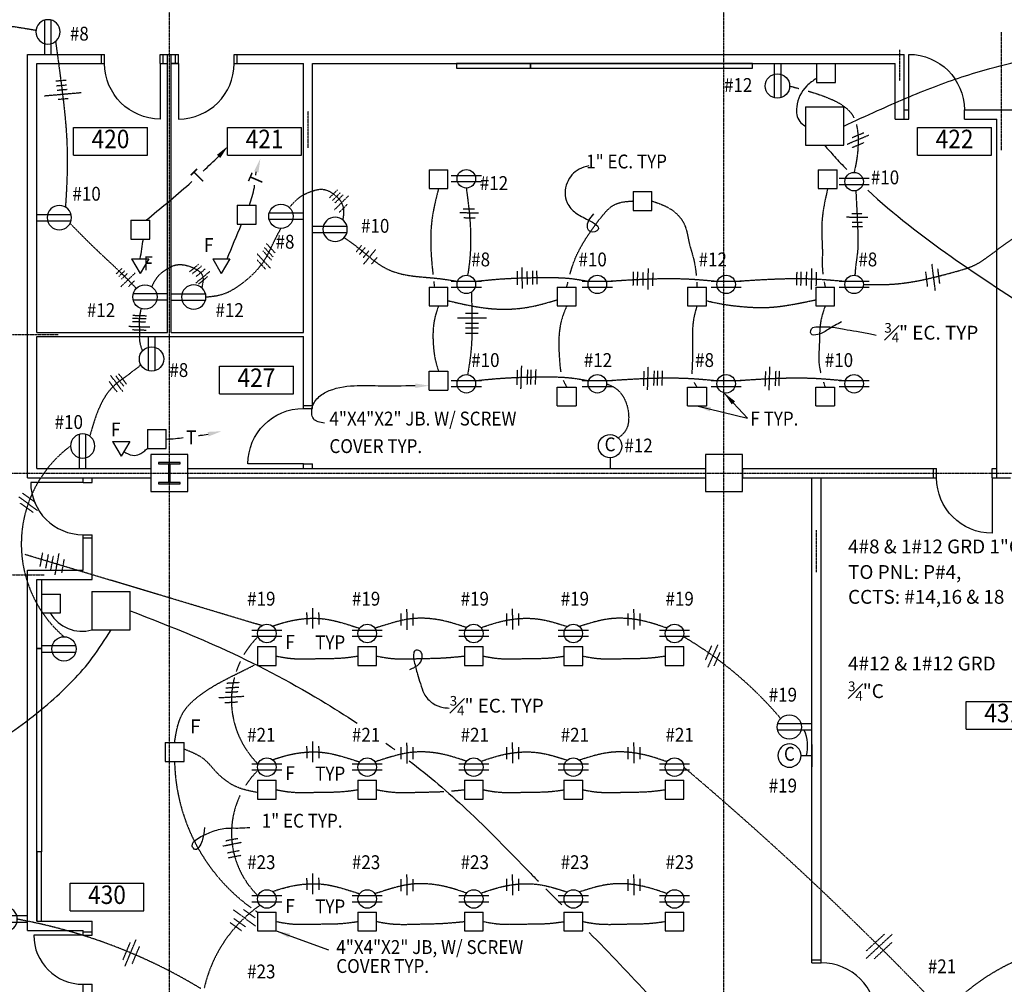
# Model space of a CAD drawing. Units: inches. Extents: x 546 to 3645, y 257 to 3272.
# Drawn here: x 1703 to 2342, y 1587 to 2214 of the extents above; entities that cross this region are included whole.
import ezdxf
from ezdxf.enums import TextEntityAlignment as Align

# ---------------------------------------------------------------- set-up
doc = ezdxf.new("R2010")
doc.units = ezdxf.units.IN
doc.header["$LTSCALE"] = 0.5
doc.header["$MEASUREMENT"] = 0
doc.linetypes.add('CENTER', pattern=[2, 1.25, -0.25, 0.25, -0.25])
doc.linetypes.add('DASHED', pattern=[0.75, 0.5, -0.25])
for name, color, linetype in [('A-DOOR', 3, 'Continuous'), ('A-EQPM-FIXD', 3, 'Continuous'), ('A-FLOR-IDEN', 7, 'Continuous'), ('A-WALL-FULL', 2, 'Continuous'), ('E-ANNO-NOTE', 7, 'Continuous'), ('E-ANNO-NOTE-FINE', 8, 'Continuous'), ('E-CCTV', 4, 'Continuous'), ('E-CLOK', 4, 'Continuous'), ('E-COMM', 4, 'Continuous'), ('E-POWR-CIRC', 4, 'Continuous'), ('E-POWR-CLNG', 4, 'Continuous'), ('E-POWR-NUMB', 7, 'Continuous'), ('E-POWR-WALL', 4, 'Continuous'), ('E-SOUN', 4, 'Continuous'), ('S-COLS', 2, 'Continuous'), ('S-GRID', 8, 'CENTER')]:
    doc.layers.add(name, color=color, linetype=linetype)
doc.styles.add('NOTE', font='romans.shx', dxfattribs={"width": 0.9})
doc.dimstyles.new('A1-96$7', dxfattribs={"dimscale": 96, "dimtxt": 0.09375, "dimasz": 0.09375, "dimexe": 0.03125, "dimexo": 0.03125, "dimgap": 0.03125, "dimtad": 1, "dimdec": 4, "dimzin": 3, "dimdsep": 46, "dimlunit": 4, "dimtxsty": 'NOTE', "dimblk1": 'ARCHTICK', "dimblk2": 'ARCHTICK', "dimsah": 1, "dimcen": 0.09375, "dimdle": 0.03125, "dimclrd": 256, "dimclre": 256, "dimclrt": 256, "dimaunit": 1, "dimadec": 3, "dimazin": 0, "dimtfac": 0.7, "dimtdec": 4, "dimtmove": 2, "dimatfit": 3, "dimfxl": 0, "dimfrac": 1, "dimtolj": 1, "dimtzin": 1, "dimlwd": -1, "dimlwe": -1, "dimarcsym": 0})

# ---------------------------------------------------------------- blocks, each defined once
blk = doc.blocks.new('FLORIDEN1')
for p, q in [((-0.25, 0), (-0.25, 0.1875)), ((-0.25, 0.1875), (0.25, 0.1875)), ((0.25, 0), (0.25, 0.1875)), ((-0.25, 0), (0.25, 0))]:
    blk.add_line(p, q)
at = {"style": 'NOTE', "width": 0.9}
blk.add_attdef('FLORIDEN', text='', height=0.125, dxfattribs=at).set_placement((0, 0.0938), align=Align.MIDDLE)
blk = doc.blocks.new('DOOR1')
at = {"color": 0, "linetype": 'ByBlock'}
blk.add_line((0, 0), (0, 1), dxfattribs=at)
blk.add_arc((0, 0), 1, 90, 180, dxfattribs=at)
blk = doc.blocks.new('COLS24X24')
blk.add_lwpolyline([(-12, -12), (12, -12), (12, 12), (-12, 12)], close=True)
blk = doc.blocks.new('COLS24X24_1')
for points in [[(-12, -12), (12, -12), (12, 12), (-12, 12)], [(0.5, -6), (0.5, 6), (7, 6), (7, 7), (-7, 7), (-7, 6), (-0.5, 6), (-0.5, -6), (-7, -6), (-7, -7), (7, -7), (7, -6)]]:
    blk.add_lwpolyline(points, close=True)
for points in [[(-7, 6), (7, 6), (-7, 7), (7, 7)], [(-0.5, -6), (-0.5, 6), (0.5, -6), (0.5, 6)], [(-7, -7), (7, -7), (-7, -6), (7, -6)]]:
    blk.add_solid(points)
blk = doc.blocks.new('JBOX')
for p, q in [((0, 0.2593), (0, 0)), ((0, 0.2593), (0.2593, 0.2593)), ((0.2593, 0), (0.2593, 0.2593)), ((0, 0), (0.2593, 0))]:
    blk.add_line(p, q)
at = {"style": 'NOTE', "width": 0.9}
blk.add_attdef('JBOX', text='', height=0.0938, dxfattribs=at).set_placement((0.1296, 0.1296), align=Align.MIDDLE)
blk = doc.blocks.new('JBOX3')
for p, q in [((-0.0638, 0.1276), (-0.0638, 0)), ((-0.0638, 0.1276), (0.0638, 0.1276)), ((0.0638, 0), (0.0638, 0.1276)), ((-0.0638, 0), (0.0638, 0))]:
    blk.add_line(p, q)
at = {"style": 'NOTE', "width": 0.9}
blk.add_attdef('J', text='', height=0.0938, dxfattribs=at).set_placement((0, 0.0638), align=Align.MIDDLE)
blk = doc.blocks.new('POWR1-1')
for p, q in [((-2.11, 14.6), (-2.11, -7.63)), ((2.11, 14.6), (2.11, -7.63))]:
    blk.add_line(p, q)
blk.add_circle((0, 0), 7.91)
blk = doc.blocks.new('POWR')
for p, q in [((19.6, 4), (0, 4)), ((19.6, 0), (0, 0))]:
    blk.add_line(p, q)
blk.add_circle((9.8, 2), 6)
blk = doc.blocks.new('COMM')
for p, q in [((-0.193, 0.112), (0, 0)), ((-0.193, 0.112), (-0.193, -0.112)), ((-0.193, -0.112), (0, 0))]:
    blk.add_line(p, q)
blk.add_solid([(0, 0), (-0.193, -0.112), (-0.193, 0.112), (0, 0)])
blk = doc.blocks.new('CLOCK1')
for p, q in [((0, 0.0727), (0, 0)), ((-0.075, 0), (0.075, 0))]:
    blk.add_line(p, q)
blk.add_circle((0, 0.1514), 0.0787)
at = {"style": 'NOTE', "width": 0.9}
blk.add_attdef('C', text='', height=0.0938, dxfattribs=at).set_placement((0, 0.1514), align=Align.MIDDLE)
blk = doc.blocks.new('_ArchTick')
at = {"color": 0, "const_width": 0.15}
blk.add_lwpolyline([(-0.5, -0.5), (0.5, 0.5)], dxfattribs=at)

msp = doc.modelspace()

# ---------------------------------------------------------------- linework, layer by layer
at = {"layer": 'A-EQPM-FIXD'}
for points in [[(2034.71, 2182.5), (2034.71, 2185.5), (1986.71, 2185.5), (1986.71, 2182.5)], [(2178.71, 2182.5), (2178.71, 2185.5), (2034.71, 2185.5), (2034.71, 2182.5)], [(1717.31, 1805.5), (1714.31, 1805.5), (1714.31, 1850.5), (1717.31, 1850.5)], [(1717.31, 1673.5), (1714.31, 1673.5), (1714.31, 1805.5), (1717.31, 1805.5)], [(1717.31, 1673.5), (1714.31, 1673.5), (1714.31, 1628.5), (1717.31, 1628.5)]]:
    msp.add_lwpolyline(points, close=True, dxfattribs=at)
at = {"layer": 'A-WALL-FULL'}
for p, q in [((1708.31, 1916.5), (1708.31, 2191.5)), ((1708.31, 2191.5), (1758.31, 2191.5)), ((1756.31, 2185.5), (1756.31, 2191.5)), ((1758.31, 2185.5), (1758.31, 2191.5)), ((1794.31, 2185.5), (1794.31, 2191.5)), ((1794.31, 2191.5), (1806.31, 2191.5)), ((1796.31, 2185.5), (1796.31, 2191.5)), ((1799.06, 2010.75), (1799.06, 2191.5)), ((1801.56, 2010.75), (1801.56, 2191.5)), ((1804.31, 2185.5), (1804.31, 2191.5)), ((1806.31, 2185.5), (1806.31, 2191.5)), ((1842.31, 2185.5), (1842.31, 2191.5)), ((1842.31, 2191.5), (2277.31, 2191.5)), ((1844.31, 2185.5), (1844.31, 2191.5)), ((2277.31, 2149.5), (2277.31, 2191.5)), ((1714.31, 2185.5), (1758.31, 2185.5)), ((1714.31, 2010.75), (1714.31, 2185.5)), ((1794.31, 2185.5), (1799.06, 2185.5)), ((1801.56, 2185.5), (1806.31, 2185.5)), ((1806.31, 2185.5), (1801.56, 2185.5)), ((1842.31, 2185.5), (1887.31, 2185.5)), ((1887.31, 2010.75), (1887.31, 2185.5)), ((1893.31, 2185.5), (2271.31, 2185.5)), ((1893.31, 1961.5), (1893.31, 2185.5)), ((2271.31, 2149.5), (2271.31, 2185.5)), ((2277.31, 2155.5), (2280.31, 2155.5)), ((2280.31, 2149.5), (2280.31, 2155.5)), ((2316.31, 2149.5), (2316.31, 2155.5)), ((2316.31, 2155.5), (2364.31, 2155.5)), ((2271.31, 2149.5), (2280.31, 2149.5)), ((2316.31, 2149.5), (2337.31, 2149.5)), ((2337.31, 1916.5), (2337.31, 2149.5)), ((1714.31, 2010.75), (1799.06, 2010.75)), ((1714.31, 1922.5), (1714.31, 2008.25)), ((1714.31, 2008.25), (1887.31, 2008.25)), ((1801.56, 2010.75), (1887.31, 2010.75)), ((1887.31, 1961.5), (1887.31, 2008.25)), ((1887.31, 1963.5), (1893.31, 1963.5)), ((1887.31, 1961.5), (1893.31, 1961.5)), ((1887.31, 1922.5), (1887.31, 1925.5)), ((1887.31, 1925.5), (1893.31, 1925.5)), ((1893.31, 1922.5), (1893.31, 1925.5)), ((1714.31, 1922.5), (1788.31, 1922.5)), ((1788.31, 1922.5), (1788.31, 1916.5)), ((1812.31, 1922.5), (2148.31, 1922.5)), ((1812.31, 1916.5), (1812.31, 1922.5)), ((2148.31, 1922.5), (2148.31, 1916.5)), ((2172.31, 1922.5), (2298.31, 1922.5)), ((2172.31, 1922.5), (2172.31, 1916.5)), ((2296.31, 1916.5), (2296.31, 1922.5)), ((2298.31, 1916.5), (2298.31, 1922.5)), ((2334.31, 1916.5), (2334.31, 1922.5)), ((2334.31, 1922.5), (2337.31, 1922.5)), ((1708.31, 1916.5), (1788.31, 1916.5)), ((1744.31, 1913.5), (1744.31, 1916.5)), ((1744.31, 1913.5), (1750.31, 1913.5)), ((1750.31, 1913.5), (1750.31, 1916.5)), ((1812.31, 1916.5), (2148.31, 1916.5)), ((2172.31, 1916.5), (2298.31, 1916.5)), ((2217.31, 1601.5), (2217.31, 1916.5)), ((2223.31, 1601.5), (2223.31, 1916.5)), ((2334.31, 1916.5), (2346.31, 1916.5)), ((1744.31, 1856.5), (1744.31, 1879.5)), ((1744.31, 1879.5), (1750.31, 1879.5)), ((1750.31, 1850.5), (1750.31, 1879.5)), ((1744.31, 1877.5), (1750.31, 1877.5)), ((1708.31, 1856.5), (1744.31, 1856.5)), ((1708.31, 1622.5), (1708.31, 1856.5)), ((1714.31, 1850.5), (1750.31, 1850.5)), ((1714.31, 1628.5), (1714.31, 1850.5)), ((1714.31, 1628.5), (1750.31, 1628.5)), ((1750.31, 1619.5), (1750.31, 1628.5)), ((1708.31, 1622.5), (1744.31, 1622.5)), ((1744.31, 1619.5), (1744.31, 1622.5)), ((1744.31, 1621.5), (1750.31, 1621.5)), ((1744.31, 1619.5), (1750.31, 1619.5)), ((2217.31, 1603.5), (2223.31, 1603.5)), ((2217.31, 1601.5), (2223.31, 1601.5)), ((1744.31, 1587.5), (1750.31, 1587.5)), ((1744.31, 1531.5), (1744.31, 1587.5)), ((1750.31, 1562.5), (1750.31, 1587.5))]:
    msp.add_line(p, q, dxfattribs=at)
at = {"layer": 'E-ANNO-NOTE'}
for points in [[(2072.68, 2119.12), (2066.23, 2116.91), (2058.46, 2108.03), (2058.46, 2095.16), (2064.01, 2088.51), (2072.45, 2083.85), (2078.68, 2077.64), (2073.59, 2076.25), (2071.79, 2078.97), (2075.79, 2087.84)], [(2236.48, 2017.7), (2228.35, 2013.09), (2221.18, 2009.51), (2216.8, 2009.9), (2217.91, 2014.12), (2219.82, 2014.44), (2228.91, 2014.44), (2238.31, 2013.01), (2246.27, 2011.65), (2255.44, 2009.9), (2259.18, 2009.03)], [(1901.04, 1952), (1893.79, 1954.88), (1892.74, 1958.42), (1895.43, 1966.95), (1901.98, 1972.08), (1920.33, 1976.28), (1935.76, 1976.28), (1959.91, 1976.41)], [(1956.35, 1791.97), (1962.61, 1795.89), (1964.46, 1801.17), (1963.1, 1803.87), (1959.79, 1804.24), (1958.8, 1801.79), (1959.29, 1797), (1961.38, 1788.9), (1963.23, 1782.89), (1965.69, 1776.26), (1971.34, 1770), (1978.1, 1767.3), (1981.91, 1766.93)], [(1823.17, 1689.27), (1821.89, 1681.61), (1820.15, 1677.54), (1817.12, 1674.99), (1815.15, 1677.31), (1818.75, 1682.19), (1826.66, 1686.13), (1835.73, 1688.69), (1845.96, 1689.04), (1852.47, 1689.39)]]:
    msp.add_spline(points, degree=3, dxfattribs=at)
msp.add_solid([(1959.91, 1977.78), (1968.91, 1976.28), (1959.91, 1974.78)], dxfattribs=at)
at = {"layer": 'E-ANNO-NOTE-FINE', "linetype": 'CENTER'}
for p, q in [((2340.31, 2205.89), (2340.31, 2129.2)), ((2274.31, 2194.5), (2274.31, 2174.27)), ((1890.31, 2130.78), (1890.31, 2154.68)), ((1684.73, 2009.5), (1728.06, 2009.5)), ((2220.31, 1855.13), (2220.31, 1882.45)), ((1687.65, 1853.5), (1719.06, 1853.5))]:
    msp.add_line(p, q, dxfattribs=at)
at = {"layer": 'E-CCTV'}
msp.add_arc((1743.69, 1840.72), 23.93, 210.20194, 285.50885, dxfattribs=at)
for points, knots in [([(2238.01, 2144.88), (2245.35, 2148.26), (2264.79, 2157.23), (2296.02, 2170.82), (2338.49, 2184.7), (2385.42, 2194.56), (2432.5, 2204.37), (2480.33, 2209.45), (2532.26, 2215.04), (2572.38, 2218.39), (2593.76, 2217.46), (2594.28, 2217.44)], [0, 0, 0, 0, 24.228484, 64.23502, 102.121386, 158.011489, 207.984638, 246.282563, 302.169845, 364.907865, 366.451665, 366.451665, 366.451665, 366.451665]), ([(2225.57, 2132.43), (2227.7, 2130.01), (2232.39, 2124.66), (2237.25, 2119.48), (2239.94, 2116.7)], [0, 0, 0, 0, 9.680044, 21.341305, 21.341305, 21.341305, 21.341305]), ([(1774.98, 1830.11), (1794.56, 1822.44), (1837.06, 1805.8), (1885.77, 1780.38), (1914.43, 1762.25), (1922.12, 1757.13)], [0, 0, 0, 0, 63.028818, 136.860894, 164.509337, 164.509337, 164.509337, 164.509337]), ([(1956.03, 1732.74), (1968.83, 1722.8), (1996.03, 1699.7), (2022.47, 1672.05), (2037.96, 1656.31), (2039.82, 1654.42)], [206.18489, 206.18489, 206.18489, 206.18489, 254.70055, 312.993111, 320.928112, 320.928112, 320.928112, 320.928112]), ([(2072.77, 1621.17), (2086.15, 1607.59), (2112.74, 1580.12), (2137.9, 1550.63), (2150.08, 1535.18), (2150.38, 1534.79)], [367.726515, 367.726515, 367.726515, 367.726515, 424.930651, 482.435226, 483.918974, 483.918974, 483.918974, 483.918974])]:
    msp.add_open_spline(points, degree=3, knots=knots, dxfattribs=at)
for points in [[(2220.33, 2175.83), (2214.04, 2170.99), (2207.49, 2157.34), (2209.48, 2147.95), (2213.12, 2144.88)], [(1577.27, 1650.3), (1602.82, 1682.3), (1645.87, 1716.74), (1685.15, 1742.44), (1723.53, 1771.3), (1750.31, 1799.52), (1762.54, 1817.66)]]:
    msp.add_spline(points, degree=3, dxfattribs=at)
for points in [[(2253.63, 2103.33), (2287.33, 2072.09), (2326.61, 2046.82), (2365.9, 2021.55)], [(1940.84, 1744.13), (1942.8, 1742.71), (1944.76, 1741.28), (1946.7, 1739.83)], [(2044.62, 1649.56), (2048.1, 1646.04), (2051.59, 1642.53), (2055.08, 1639.02)]]:
    msp.add_open_spline(points, degree=3, dxfattribs=at)
at = {"layer": 'E-CLOK'}
msp.add_arc((2188.42, 1742.19), 26.13, 346.38815, 23.22216, dxfattribs=at)
at = {"layer": 'E-CLOK', "linetype": 'DASHED'}
msp.add_spline([(2084.1, 1977.53), (2090.34, 1974.34), (2096.23, 1966.49), (2098.39, 1957.43), (2096.1, 1946.55), (2091.76, 1942.31)], degree=3, dxfattribs=at)
at = {"layer": 'E-COMM'}
for p, q in [((1856.46, 2113.05), (1856.73, 2115.22)), ((1855.5, 2105.09), (1855.66, 2106.47))]:
    msp.add_line(p, q, dxfattribs=at)
for points in [[(1822.28, 2115.69), (1825.64, 2118.84), (1828.96, 2122.02), (1832.29, 2125.2)], [(1852.32, 2093.52), (1853.52, 2097.35), (1854.72, 2101.18), (1855.5, 2105.09)]]:
    msp.add_open_spline(points, degree=3, dxfattribs=at)
for points, knots in [([(1785.13, 2083.76), (1794.59, 2091.46), (1804.7, 2099.69), (1814.39, 2108.4), (1815.01, 2108.97)], [0, 0, 0, 0, 36.582794, 39.092425, 39.092425, 39.092425, 39.092425]), ([(1819.27, 1943.91), (1819.69, 1943.97), (1821.75, 1944.24), (1823.8, 1944.56), (1825.42, 1944.81)], [21.126063, 21.126063, 21.126063, 21.126063, 22.411878, 27.349486, 27.349486, 27.349486, 27.349486]), ([(1798.27, 1941.62), (1800.3, 1941.72), (1804.01, 1941.9), (1807.69, 1942.39), (1809.37, 1942.62)], [0, 0, 0, 0, 6.069207, 11.143659, 11.143659, 11.143659, 11.143659])]:
    msp.add_open_spline(points, degree=3, knots=knots, dxfattribs=at)
for points in [[(1837.81, 2058.77), (1847.12, 2081.27)], [(1781.43, 2058.77), (1783.46, 2071.52)], [(1770.79, 1933.62), (1776.38, 1931.11), (1780.95, 1931.84), (1783.76, 1933.6), (1786.03, 1935.5)]]:
    msp.add_spline(points, degree=3, dxfattribs=at)
for points in [[(1831.17, 2126.2), (1838.31, 2131.88), (1833.4, 2124.19)], [(1855.29, 2115.66), (1859.38, 2123.82), (1858.16, 2114.78)], [(1825.11, 1946.27), (1834.22, 1946.71), (1825.74, 1943.34)]]:
    msp.add_solid(points, dxfattribs=at)
at = {"layer": 'E-POWR-CIRC', "linetype": 'DASHED'}
for p, q in [((1733.24, 2174.6), (1726.53, 2174.02)), ((1743.02, 2166.49), (1718.98, 2164.37)), ((1733.64, 2171.47), (1726.93, 2170.9)), ((1734, 2168.59), (1727.29, 2168.01)), ((1734.72, 2162.7), (1728.01, 2162.12)), ((2240.32, 2133.16), (2254.41, 2139.1)), ((2243.48, 2137.43), (2251.02, 2140.6)), ((2243.56, 2131.02), (2251.1, 2134.19)), ((1904.21, 2098.27), (1909.42, 2103.47)), ((1906.26, 2096.63), (1911.47, 2101.83)), ((1907.6, 2090.63), (1916.52, 2099.54)), ((1907.82, 2094.99), (1913.04, 2100.2)), ((1910.62, 2088.89), (1915.83, 2094.09)), ((1990.92, 2091.14), (1998.48, 2091.06)), ((1988.82, 2088.72), (2001.09, 2088.58)), ((1991.47, 2085.43), (1999.03, 2085.35)), ((2239.86, 2085.88), (2253.58, 2085.68)), ((2243.19, 2088.19), (2250.04, 2088.1)), ((2243.45, 2082.53), (2250.3, 2082.43)), ((2243.57, 2079.69), (2250.42, 2079.59)), ((1867.62, 2059.93), (1862.15, 2065.88)), ((1868.9, 2062.55), (1863.44, 2068.5)), ((1925.31, 2067.66), (1921.66, 2063.22)), ((1927.33, 2065.96), (1923.68, 2061.52)), ((1934.1, 2064.62), (1926.28, 2055.09)), ((1862.79, 2051.96), (1857.32, 2057.9)), ((1865.87, 2052.59), (1857.41, 2061.79)), ((1866.55, 2057.88), (1861.08, 2063.83)), ((1929.82, 2063.89), (1926.17, 2059.45)), ((1935.1, 2059.62), (1931.46, 2055.17)), ((1765.83, 2048.91), (1769.63, 2052.56)), ((1813.31, 2050.19), (1819.26, 2055.15)), ((1815.33, 2049.09), (1821.28, 2054.05)), ((1817.64, 2047.19), (1823.59, 2052.15)), ((2029.51, 2039.38), (2029.24, 2053.23)), ((2111, 2038.7), (2111.26, 2052.54)), ((2217.1, 2038.76), (2217.36, 2052.61)), ((2297.51, 2038), (2295.31, 2055.27)), ((2300.38, 2042.66), (2299.15, 2052.28)), ((1767.54, 2047.24), (1771.34, 2050.89)), ((1768.79, 2040.53), (1778.17, 2049.53)), ((1769.27, 2045.53), (1773.07, 2049.17)), ((1817.45, 2042.93), (1826.68, 2050.62)), ((1819.19, 2042.19), (1825.14, 2047.15)), ((2026.37, 2041.83), (2026.21, 2050.57)), ((2032.76, 2042.02), (2032.59, 2050.77)), ((2036.33, 2042.09), (2036.16, 2050.84)), ((2039.05, 2042.13), (2038.88, 2050.88)), ((2101.46, 2041.45), (2101.62, 2050.19)), ((2104.18, 2041.41), (2104.34, 2050.15)), ((2107.75, 2041.34), (2107.91, 2050.08)), ((2114.13, 2041.14), (2114.3, 2049.89)), ((2207.56, 2041.51), (2207.72, 2050.26)), ((2210.27, 2041.47), (2210.44, 2050.22)), ((2213.84, 2041.4), (2214.01, 2050.15)), ((2220.23, 2041.21), (2220.4, 2049.95)), ((2292.5, 2040.77), (2291.27, 2050.4)), ((1773.93, 2040.82), (1777.72, 2044.47)), ((1776.45, 2020.16), (1785.22, 2019.87)), ((1776.66, 2022.03), (1785.42, 2021.74)), ((1987.28, 2020.29), (2006.16, 2020.29)), ((1992.55, 2023.39), (2000.81, 2023.39)), ((1774.02, 2014.88), (1787.6, 2014.42)), ((1776.37, 2018.04), (1785.14, 2017.75)), ((1992.61, 2016.93), (2000.88, 2016.93)), ((1992.61, 2013.89), (2000.87, 2013.89)), ((1776.49, 2012.7), (1785.25, 2012.41)), ((1992.56, 2010.37), (2000.83, 2010.37)), ((2028.53, 1974.22), (2029.03, 1989.29)), ((2110.7, 1973.55), (2111.2, 1988.62)), ((2189.63, 1973.37), (2190.13, 1988.44)), ((1770.04, 1972.61), (1762.24, 1982.9)), ((1770.72, 1975.91), (1765.55, 1982.72)), ((1772.57, 1977.28), (1767.4, 1984.1)), ((2026.01, 1976.79), (2026.36, 1986.54)), ((2032.65, 1976.99), (2032.99, 1986.74)), ((2034.92, 1977.04), (2035.26, 1986.78)), ((2037.96, 1977.09), (2038.31, 1986.83)), ((2108.19, 1976.12), (2108.53, 1985.86)), ((2114.82, 1976.32), (2115.16, 1986.06)), ((2117.09, 1976.37), (2117.44, 1986.11)), ((2120.14, 1976.42), (2120.48, 1986.16)), ((2187.11, 1975.94), (2187.45, 1985.69)), ((2193.74, 1976.14), (2194.08, 1985.89)), ((2196.01, 1976.19), (2196.36, 1985.94)), ((1766.36, 1972.25), (1761.19, 1979.07)), ((1713.42, 1900.31), (1705.01, 1906.49)), ((1714.63, 1895.26), (1702.65, 1904.02)), ((1711.96, 1893.87), (1703.55, 1900.05)), ((1860.43, 1820.44), (1706.65, 1866.61)), ((1716.49, 1858.97), (1718.13, 1867.84)), ((1720.2, 1857.86), (1721.85, 1866.73)), ((1726.17, 1853.4), (1728.74, 1867.32)), ((1723.42, 1856.89), (1725.06, 1865.76)), ((1730.52, 1854.76), (1732.16, 1863.63)), ((1889.72, 1821.2), (1889.64, 1829.01)), ((1893.53, 1818.53), (1893.38, 1831.96)), ((1897.51, 1821.23), (1897.43, 1829.04)), ((1950.88, 1820.48), (1950.8, 1828.29)), ((1954.69, 1817.81), (1954.54, 1831.24)), ((1958.67, 1820.5), (1958.59, 1828.31)), ((2019.45, 1820.57), (2019.36, 1828.38)), ((2023.25, 1817.9), (2023.1, 1831.33)), ((2027.23, 1820.6), (2027.15, 1828.41)), ((2098.21, 1820.55), (2098.13, 1828.36)), ((2102.01, 1817.88), (2101.87, 1831.31)), ((2106, 1820.57), (2105.92, 1828.38)), ((2148.34, 1798.25), (2152.32, 1807.3)), ((2149.94, 1793.41), (2156.4, 1808.11)), ((2153.9, 1794.25), (2157.88, 1803.3)), ((1837.54, 1783.16), (1845.94, 1783.65)), ((1836.66, 1777.14), (1845.06, 1777.63)), ((1837.01, 1780.05), (1845.4, 1780.54)), ((1832.35, 1773.66), (1848.94, 1774.63)), ((1836.42, 1770.47), (1844.81, 1770.96)), ((1893.53, 1731.73), (1893.38, 1745.17)), ((1889.72, 1734.41), (1889.64, 1742.22)), ((1897.51, 1734.43), (1897.43, 1742.24)), ((1950.88, 1733.69), (1950.8, 1741.5)), ((1954.69, 1731.01), (1954.54, 1744.44)), ((1958.67, 1733.71), (1958.59, 1741.52)), ((2019.45, 1733.78), (2019.36, 1741.59)), ((2023.25, 1731.1), (2023.1, 1744.53)), ((2027.23, 1733.8), (2027.15, 1741.61)), ((2098.21, 1733.76), (2098.13, 1741.57)), ((2102.01, 1731.08), (2101.87, 1744.51)), ((2106, 1733.78), (2105.92, 1741.59)), ((1836.87, 1680.75), (1844.75, 1682.31)), ((1835, 1677.33), (1847.22, 1679.78)), ((1838.01, 1672.9), (1845.89, 1674.46)), ((1838.8, 1669.72), (1846.67, 1671.29)), ((1889.72, 1648.8), (1889.64, 1656.61)), ((1893.53, 1646.13), (1893.38, 1659.56)), ((1897.51, 1648.82), (1897.43, 1656.63)), ((1950.88, 1648.08), (1950.8, 1655.89)), ((1954.69, 1645.4), (1954.54, 1658.83)), ((1958.67, 1648.1), (1958.59, 1655.91)), ((2019.45, 1648.17), (2019.36, 1655.98)), ((2023.25, 1645.5), (2023.1, 1658.93)), ((2027.23, 1648.19), (2027.15, 1656)), ((2098.21, 1648.15), (2098.13, 1655.96)), ((2102.01, 1645.47), (2101.87, 1658.9)), ((2106, 1648.17), (2105.92, 1655.98)), ((1855.98, 1630.72), (1848.39, 1636.17)), ((1856.32, 1625.28), (1841.73, 1635.97)), ((1849.68, 1624.81), (1842.09, 1630.27)), ((1847.22, 1622.16), (1839.62, 1627.62)), ((2252.52, 1604.23), (2269.55, 1620.07)), ((2252.69, 1609.23), (2264.39, 1620.04)), ((1770.21, 1603.39), (1774.93, 1614.67)), ((1771.55, 1599.26), (1778.79, 1616.64)), ((1776.25, 1600.84), (1780.97, 1612.13)), ((2257.84, 1604.1), (2269.53, 1614.92))]:
    msp.add_line(p, q, dxfattribs=at)
for centre, radius, start, end in [((1783.55, 1873.5), 79.34, 126.71821, 229.39224), ((1898.71, 1771.95), 58.11, 134.56815, 149.50193), ((2009.23, 1600.94), 246.26, 40.28189, 59.59775), ((1898.71, 1771.95), 58.11, 154.24555, 161.17587), ((1898.71, 1771.95), 58.11, 165.22498, 225.43185), ((1897.47, 1685.75), 56.82, 134.0948, 147.17142), ((758, 101.65), 2130.89, 43.82083, 49.77204), ((1897.47, 1685.75), 56.82, 154.47145, 225.9052), ((1909.98, 1565.47), 89.22, 124.68365, 167.35161), ((1638.89, 1283.65), 351.77, 58.85641, 79.72632), ((2406.6, 1475.76), 139.12, 95.50714, 133.24806)]:
    msp.add_arc(centre, radius, start, end, dxfattribs=at)
for points in [[(1667.45, 2211.45), (1688.83, 2210.72), (1713.69, 2207.2)], [(1726.45, 2199.9), (1730.64, 2168.39), (1733.72, 2135.86), (1733.72, 2107.79), (1732.85, 2092.32)], [(1878.18, 2092.01), (1884.72, 2098.55), (1893.31, 2102.79), (1899.58, 2103.85), (1906.8, 2100.88), (1911.68, 2095.79), (1913.38, 2090.28), (1912.88, 2084)], [(1993.03, 2104.65), (1995.53, 2081.69), (1994.71, 2053.29), (1993.92, 2048)], [(2245.89, 2102.94), (2247.07, 2078.01), (2247.07, 2064.33), (2245.72, 2053.34), (2245.27, 2048.04)], [(1735.88, 2081.71), (1754.09, 2063.55), (1766.93, 2051.51), (1778.88, 2039.53)], [(1824.07, 2033.93), (1834.75, 2035.67), (1847.7, 2042.88), (1861.72, 2057.3), (1869, 2071.4), (1872.72, 2078.38)], [(1913.73, 2072.49), (1923.36, 2065.47), (1940.77, 2052.53), (1951.6, 2048.71), (1975.1, 2045.91), (1987.38, 2044.07)], [(2250.77, 2042.07), (2270.13, 2042.27), (2296.57, 2046.68), (2310.37, 2050.31), (2323.98, 2055.1), (2332.22, 2060.46), (2343.31, 2068.68), (2350.77, 2073.64)], [(1788.89, 2040.48), (1793.13, 2047.55), (1799.06, 2052.21), (1803.96, 2054.55), (1813.73, 2053.7), (1821.8, 2047.76), (1821.3, 2039.94)], [(1998.69, 2044.07), (2013.8, 2045.5), (2042.25, 2046.54), (2061.33, 2045.85), (2072.44, 2044.07)], [(2083.76, 2044.07), (2108.44, 2045.51), (2139.93, 2045.46), (2156.05, 2044.07)], [(2167.37, 2044.07), (2196.12, 2045.69), (2217.98, 2045.69), (2239.11, 2044.07)], [(1996.35, 2037.07), (1996.74, 2016.78), (1995.93, 1997.31), (1993.9, 1983.47)], [(1781.93, 2026.43), (1780.88, 2020.58), (1780.88, 2010.75), (1780.88, 2006.19), (1782.78, 1998.84)], [(1781.89, 1989.72), (1770.82, 1981.3), (1763.8, 1975.69), (1754.67, 1961.66), (1748.66, 1943.5)], [(1998.69, 1979.53), (2013.8, 1980.97), (2042.25, 1982.01), (2061.33, 1981.31), (2072.44, 1979.53)], [(2083.76, 1979.53), (2108.44, 1980.98), (2139.93, 1980.92), (2156.05, 1979.53)], [(2167.37, 1979.53), (2196.12, 1981.16), (2217.98, 1981.16), (2239.11, 1979.53)], [(2123.32, 1818.84), (2108.3, 1823.41), (2085.97, 1824.84), (2066.41, 1819.88)], [(2123.32, 1732.04), (2108.3, 1736.61), (2085.97, 1738.04), (2066.41, 1733.09)], [(2123.32, 1646.43), (2108.3, 1651.01), (2085.97, 1652.43), (2066.41, 1647.48)]]:
    msp.add_spline(points, degree=3, dxfattribs=at)
msp.add_open_spline([(2202.91, 2170.9), (2204.87, 2170.39), (2206.84, 2169.89), (2208.8, 2169.36)], degree=3, dxfattribs=at)
for points, knots in [([(2214.89, 2167.66), (2218.85, 2166.49), (2229.26, 2163.08), (2240.8, 2157.3), (2244.36, 2150.86), (2244.73, 2150.07)], [12.589137, 12.589137, 12.589137, 12.589137, 25.042265, 45.110274, 47.77752, 47.77752, 47.77752, 47.77752]), ([(2246.22, 2145.86), (2247.12, 2142.36), (2247.78, 2132.85), (2246.56, 2122.78), (2245.08, 2116.2), (2244.77, 2114.83)], [52.2848, 52.2848, 52.2848, 52.2848, 63.012158, 79.035171, 83.227909, 83.227909, 83.227909, 83.227909]), ([(1867.17, 1820.16), (1870.84, 1821.38), (1881.65, 1824.76), (1900.15, 1826.32), (1913.76, 1821.95), (1923.8, 1818.76)], [4.100921, 4.100921, 4.100921, 4.100921, 15.699728, 38.074589, 58.258963, 58.258963, 58.258963, 58.258963]), ([(1993.27, 1819.15), (1988.62, 1820.74), (1976.9, 1824.67), (1957.32, 1826.32), (1943.72, 1821.95), (1933.67, 1818.76)], [0.963273, 0.963273, 0.963273, 0.963273, 15.699728, 38.074589, 58.258963, 58.258963, 58.258963, 58.258963]), ([(2002.55, 1819.15), (2007.19, 1820.74), (2018.92, 1824.67), (2038.5, 1826.32), (2052.1, 1821.95), (2058.55, 1819.88)], [0.963273, 0.963273, 0.963273, 0.963273, 15.699728, 38.074589, 58.258963, 58.258963, 58.258963, 58.258963]), ([(1867.17, 1733.36), (1870.84, 1734.59), (1881.65, 1737.97), (1900.15, 1739.53), (1913.76, 1735.16), (1923.8, 1731.96)], [4.100921, 4.100921, 4.100921, 4.100921, 15.699728, 38.074589, 58.258963, 58.258963, 58.258963, 58.258963]), ([(1993.27, 1732.35), (1988.62, 1733.94), (1976.9, 1737.87), (1957.32, 1739.53), (1943.72, 1735.16), (1933.67, 1731.96)], [0.963273, 0.963273, 0.963273, 0.963273, 15.699728, 38.074589, 58.258963, 58.258963, 58.258963, 58.258963]), ([(2002.55, 1732.35), (2007.19, 1733.94), (2018.92, 1737.87), (2038.5, 1739.53), (2052.1, 1735.16), (2058.55, 1733.09)], [0.963273, 0.963273, 0.963273, 0.963273, 15.699728, 38.074589, 58.258963, 58.258963, 58.258963, 58.258963]), ([(1867.17, 1647.75), (1870.84, 1648.98), (1881.65, 1652.36), (1900.15, 1653.92), (1913.76, 1649.55), (1923.8, 1646.35)], [4.100921, 4.100921, 4.100921, 4.100921, 15.699728, 38.074589, 58.258963, 58.258963, 58.258963, 58.258963]), ([(1993.27, 1646.75), (1988.62, 1648.33), (1976.9, 1652.27), (1957.32, 1653.92), (1943.72, 1649.55), (1933.67, 1646.35)], [0.963273, 0.963273, 0.963273, 0.963273, 15.699728, 38.074589, 58.258963, 58.258963, 58.258963, 58.258963]), ([(2002.55, 1646.75), (2007.19, 1648.33), (2018.92, 1652.27), (2038.5, 1653.92), (2052.1, 1649.55), (2058.55, 1647.48)], [0.963273, 0.963273, 0.963273, 0.963273, 15.699728, 38.074589, 58.258963, 58.258963, 58.258963, 58.258963])]:
    msp.add_open_spline(points, degree=3, knots=knots, dxfattribs=at)
at = {"layer": 'E-SOUN', "linetype": 'DASHED'}
for start, end in [(181.12258, 234.12461), (235.80438, 236.46111)]:
    msp.add_arc((1923.88, 1734.61), 120.21, start, end, dxfattribs=at)
for points, knots in [([(1975.03, 2104.34), (1973.33, 2097.64), (1969.51, 2082.57), (1969.86, 2063.61), (1971.05, 2051.8), (1971.41, 2048.56)], [0, 0, 0, 0, 20.663186, 46.490669, 56.272979, 56.272979, 56.272979, 56.272979]), ([(2227.59, 2104.34), (2226.94, 2101.47), (2225.08, 2093.26), (2223.06, 2079.49), (2224.51, 2065.04), (2223.88, 2054.75), (2224.37, 2049.91), (2224.54, 2048.65)], [0, 0, 0, 0, 8.825796, 25.285779, 41.410294, 52.229523, 56.043325, 56.043325, 56.043325, 56.043325]), ([(2060.39, 2048.83), (2061.34, 2052.26), (2064.17, 2061.2), (2071.89, 2074.18), (2080.16, 2085.55), (2089.13, 2095.39), (2096.75, 2095.94), (2101.32, 2096.27)], [8.693064, 8.693064, 8.693064, 8.693064, 19.347902, 36.862479, 53.387468, 62.134939, 75.249982, 75.249982, 75.249982, 75.249982]), ([(2113.57, 2096.27), (2118.18, 2094.68), (2126.63, 2091.76), (2135.9, 2081.34), (2137.18, 2069.13), (2141.04, 2058.39), (2141.96, 2051.34), (2142.26, 2047.93)], [0, 0, 0, 0, 14.506881, 26.523319, 39.286017, 50.442653, 60.655828, 60.655828, 60.655828, 60.655828]), ([(2058.26, 2028.13), (2057.13, 2025.45), (2054, 2018.01), (2052.66, 2005.22), (2053.48, 1993.64), (2054.03, 1987.03), (2054.38, 1985.09)], [0, 0, 0, 0, 8.691006, 24.144233, 37.845225, 43.763367, 43.763367, 43.763367, 43.763367]), ([(2142.75, 2028.13), (2142.04, 2025.73), (2139.74, 2017.93), (2139.76, 2004.38), (2139.92, 1992.36), (2139.48, 1985.5), (2139.52, 1984.06)], [0, 0, 0, 0, 7.483383, 24.337841, 39.95858, 44.256626, 44.256626, 44.256626, 44.256626]), ([(2225.98, 2028.13), (2224.94, 2025.1), (2222.09, 2016.79), (2222.5, 2004.17), (2221.45, 1992.6), (2222.57, 1986.68), (2223.12, 1984.46)], [0, 0, 0, 0, 9.521668, 26.204122, 37.364573, 44.197321, 44.197321, 44.197321, 44.197321]), ([(2004.03, 1800.7), (2006.81, 1800.16), (2015.84, 1798.41), (2030.55, 1799.25), (2045.24, 1799.03), (2053.5, 1800.2), (2056.36, 1800.61)], [0, 0, 0, 0, 8.471401, 27.524921, 43.880068, 52.517409, 52.517409, 52.517409, 52.517409]), ([(1803.7, 1744.5), (1804.8, 1751.53), (1806.62, 1763.14), (1822.2, 1778.03), (1838.68, 1786.52), (1851.29, 1792.75), (1855.42, 1794.79)], [0, 0, 0, 0, 20.613972, 34.084977, 62.471176, 76.270935, 76.270935, 76.270935, 76.270935]), ([(1934.86, 1713.9), (1937.64, 1713.37), (1946.67, 1711.63), (1961.34, 1712.37), (1973.09, 1712.43), (1978.48, 1712.74)], [0, 0, 0, 0, 8.471401, 27.524921, 43.745275, 43.745275, 43.745275, 43.745275]), ([(2004.03, 1713.9), (2006.81, 1713.36), (2015.84, 1711.62), (2030.55, 1712.45), (2045.24, 1712.23), (2053.5, 1713.4), (2056.36, 1713.82)], [0, 0, 0, 0, 8.471401, 27.524921, 43.880068, 52.517409, 52.517409, 52.517409, 52.517409]), ([(2004.03, 1628.29), (2006.81, 1627.76), (2015.84, 1626.01), (2030.55, 1626.85), (2045.24, 1626.63), (2053.5, 1627.8), (2056.36, 1628.21)], [0, 0, 0, 0, 8.471401, 27.524921, 43.880068, 52.517409, 52.517409, 52.517409, 52.517409])]:
    msp.add_open_spline(points, degree=3, knots=knots, dxfattribs=at)
for points in [[(1971.94, 2043.93), (1972.08, 2042.74), (1972.23, 2041.56), (1972.37, 2040.37)], [(2058.26, 2040.37), (2058.51, 2041.42), (2058.76, 2042.46), (2059.02, 2043.5)], [(2142.58, 2043.43), (2142.64, 2042.41), (2142.69, 2041.39), (2142.75, 2040.37)], [(2225.34, 2043.7), (2225.54, 2042.59), (2225.76, 2041.48), (2225.98, 2040.37)], [(2056.02, 1979.73), (2056.68, 1978.25), (2057.47, 1976.81), (2058.26, 1975.37)], [(2140.93, 1978.37), (2141.46, 1977.35), (2142.1, 1976.36), (2142.75, 1975.37)], [(2224.91, 1978.49), (2225.26, 1977.45), (2225.62, 1976.41), (2225.98, 1975.37)], [(1983.55, 1713.11), (1986.3, 1713.34), (1989.04, 1713.62), (1991.78, 1713.9)]]:
    msp.add_open_spline(points, degree=3, dxfattribs=at)
for points in [[(1975.03, 2028.13), (1972.84, 2021.26), (1971.7, 2001.85), (1972.84, 1993.51), (1975.03, 1985.66)], [(1981.15, 2031.56), (1990.71, 2029.32), (2009.45, 2026.32), (2034.19, 2027.45), (2052.14, 2032.12)], [(2148.87, 2031.48), (2157.41, 2029.62), (2170.98, 2027.77), (2189.76, 2027.19), (2205.31, 2029.16), (2219.85, 2032.06)], [(1869.71, 1800.7), (1878.07, 1799.3), (1897.12, 1799.05), (1913.47, 1799.55), (1922.61, 1800.7)], [(1934.86, 1800.7), (1943.21, 1799.3), (1962.27, 1799.05), (1978.61, 1799.55), (1991.78, 1800.7)], [(2068.6, 1800.7), (2076.96, 1799.3), (2096.01, 1799.05), (2112.36, 1799.55), (2122.08, 1800.7)], [(1857.47, 1712.11), (1844.51, 1715.47), (1830.79, 1725.35), (1823.39, 1733.2), (1809.82, 1740.25)], [(1869.71, 1713.9), (1878.07, 1712.5), (1897.12, 1712.26), (1913.47, 1712.75), (1922.61, 1713.9)], [(2068.6, 1713.9), (2076.96, 1712.5), (2096.01, 1712.26), (2112.36, 1712.75), (2122.08, 1713.9)], [(1869.71, 1628.29), (1878.07, 1626.9), (1897.12, 1626.65), (1913.47, 1627.14), (1922.61, 1628.29)], [(1934.86, 1628.29), (1943.21, 1626.9), (1962.27, 1626.65), (1978.61, 1627.14), (1991.78, 1628.29)], [(2068.6, 1628.29), (2076.96, 1626.9), (2096.01, 1626.65), (2112.36, 1627.14), (2122.08, 1628.29)]]:
    msp.add_spline(points, degree=3, dxfattribs=at)
at = {"layer": 'S-GRID'}
for p, q in [((1800.31, 296.63), (1800.31, 3272.1)), ((2160.31, 296.63), (2160.31, 3272.1)), ((690.36, 1919.5), (3610.81, 1919.5))]:
    msp.add_line(p, q, dxfattribs=at)

# ---------------------------------------------------------------- block references
at = {"layer": 'A-DOOR', "xscale": -35.99999999999977, "yscale": 35.99999999999977, "zscale": 35.99999999999977}
msp.add_blockref('DOOR1', (2280.31, 2155.5), dxfattribs=at)
at = {"layer": 'A-DOOR'}
for p, xscale, yscale, zscale, rotation in [((1794.31, 2185.5), -36, 36, 36, 180), ((1806.31, 2185.5), 36, 36, 36, 180), ((1887.31, 1925.5), -36, 36, 36, 89.99999999999783), ((1744.31, 1913.5), -34, -34, 34, 270.0000000000023), ((2334.31, 1916.5), -36, 36, 36, 180), ((1744.31, 1619.5), -31.99999999999977, -31.99999999999977, 31.99999999999977, 269.999999999998), ((2223.31, 1565.5), -36, -36, 36, 90)]:
    msp.add_blockref('DOOR1', p, dxfattribs=dict(at, xscale=xscale, yscale=yscale, zscale=zscale, rotation=rotation))
at = {"layer": 'A-FLOR-IDEN', "xscale": 96, "yscale": 96, "zscale": 96}
for p, values in [((1762.11, 2125.97), {'FLORIDEN': '420'}), ((1862.11, 2125.97), {'FLORIDEN': '421'}), ((2309.97, 2125.97), {'FLORIDEN': '422'}), ((1856.81, 1970.92), {'FLORIDEN': '427'}), ((2341.53, 1753.17), {'FLORIDEN': '431'}), ((1759.83, 1635.12), {'FLORIDEN': '430'})]:
    msp.add_blockref('FLORIDEN1', p, dxfattribs=at).add_auto_attribs(values)
at = {"layer": 'E-CCTV', "xscale": 96, "yscale": 96, "zscale": 96}
for name, p in [('JBOX3', (2226.46, 2173.25)), ('JBOX', (2213.12, 2132.43)), ('JBOX3', (1723.43, 1828.68)), ('JBOX', (1750.09, 1817.66))]:
    msp.add_blockref(name, p, dxfattribs=at)
at = {"layer": 'E-CLOK', "xscale": 96, "yscale": 96, "zscale": 96}
msp.add_blockref('CLOCK1', (2086.35, 1922.5), dxfattribs=at).add_auto_attribs({'C': 'C'})
at = {"layer": 'E-CLOK'}
ref = msp.add_blockref('CLOCK1', (2217.31, 1736.04), dxfattribs=dict(at, xscale=-96, yscale=96, zscale=96, rotation=90))
ref.add_attrib('C', 'C', dxfattribs={"layer": '0', "height": 9, "style": 'NOTE', "width": 0.9}).set_placement((2202.77, 1736.04), align=Align.MIDDLE)
at = {"layer": 'E-COMM', "xscale": 96, "yscale": 96, "zscale": 96}
for p in [(1850.5, 2081.27), (1781.48, 2071.52), (1792.15, 1935.5)]:
    msp.add_blockref('JBOX3', p, dxfattribs=at)
at = {"layer": 'E-COMM', "xscale": -50, "yscale": 50, "zscale": 50, "rotation": 90}
for p in [(1781.43, 2049.11), (1834.04, 2049.11), (1768.96, 1930.45)]:
    msp.add_blockref('COMM', p, dxfattribs=at)
at = {"layer": 'E-POWR-CLNG'}
for p in [(1983.24, 2108.65), (2234.97, 2106.83), (1983.24, 2040.07), (2068.3, 2040.07), (2151.91, 2040.07), (2234.97, 2040.07), (1983.24, 1975.53), (2068.3, 1975.53), (2151.91, 1975.53), (2234.97, 1975.53), (1853.79, 1813.35), (1918.94, 1813.35), (1988.11, 1813.35), (2052.68, 1813.35), (2118.4, 1813.35), (1853.79, 1726.55), (1918.94, 1726.55), (1988.11, 1726.55), (2052.68, 1726.55), (2118.4, 1726.55), (1853.79, 1640.94), (1918.94, 1640.94), (1988.11, 1640.94), (2052.68, 1640.94), (2118.4, 1640.94)]:
    msp.add_blockref('POWR', p, dxfattribs=at)
at = {"layer": 'E-POWR-WALL', "xscale": -1}
for p, rotation in [((1721.53, 2206.1), 180), ((1728.91, 2085.46), 90.00000000000159), ((1907.91, 2077.85), 90), ((1816.16, 2033.93), 90.00000000000159), ((1744.02, 1937.1), 180), ((1693.72, 1629.78), 270)]:
    msp.add_blockref('POWR1-1', p, dxfattribs=dict(at, rotation=rotation))
at = {"layer": 'E-POWR-WALL'}
for p in [(2195, 2170.9), (1788.76, 1993.65)]:
    msp.add_blockref('POWR1-1', p, dxfattribs=at)
for p, rotation in [((1872.72, 2086.29), 269.9999999999984), ((1784.47, 2033.93), 269.9999999999984), ((1731.91, 1805.35), 90), ((2202.72, 1754.6), 270)]:
    msp.add_blockref('POWR1-1', p, dxfattribs=dict(at, rotation=rotation))
at = {"layer": 'E-SOUN', "xscale": 96, "yscale": 96, "zscale": 96}
for p in [(1975.03, 2104.34), (2227.59, 2104.34), (2107.44, 2090.15), (1975.03, 2028.13), (2058.26, 2028.13), (2142.75, 2028.13), (2225.98, 2028.13), (1863.59, 1794.57), (1928.74, 1794.57), (1997.91, 1794.57), (2062.48, 1794.57), (2128.2, 1794.57), (1803.7, 1732.26), (1863.59, 1707.78), (1928.74, 1707.78), (1997.91, 1707.78), (2062.48, 1707.78), (2128.2, 1707.78), (1863.59, 1622.17), (1928.74, 1622.17), (1997.91, 1622.17), (2062.48, 1622.17), (2128.2, 1622.17)]:
    msp.add_blockref('JBOX3', p, dxfattribs=at)
at = {"layer": 'E-SOUN', "xscale": -96, "yscale": 96, "zscale": 96, "rotation": 180}
for p in [(1975.03, 1985.66), (2058.26, 1975.37), (2142.75, 1975.37), (2225.98, 1975.37)]:
    msp.add_blockref('JBOX3', p, dxfattribs=at)
at = {"layer": 'S-COLS'}
for name, p in [('COLS24X24_1', (1800.31, 1919.5)), ('COLS24X24', (2160.31, 1919.5))]:
    msp.add_blockref(name, p, dxfattribs=at)

# ---------------------------------------------------------------- texts
at = {"layer": 'E-ANNO-NOTE', "style": 'NOTE', "width": 0.9}
for s, p in [('1" EC. TYP', (2070.86, 2117.41)), (' F', (1820.38, 2063.16)), (' F', (1781.07, 2051.32)), ('4"X4"X2" JB. W/ SCREW', (1904.23, 1950.43)), ('F TYP.', (2177.47, 1950.43)), ('F', (1762.5, 1943.32)), ('COVER TYP.', (1904.23, 1932.54)), ('#12', (2095.65, 1932.91)), ('F ', (1875.59, 1805.37)), ('TYP', (1894.98, 1805.12)), ('F ', (1875.59, 1720.12)), ('TYP', (1894.98, 1719.86)), ('#19', (2189.33, 1712.08)), ('1" EC TYP.', (1860.27, 1689.25)), ('F ', (1875.59, 1633.86)), ('TYP', (1894.98, 1633.6)), ('4"X4"X2" JB, W/ SCREW', (1908.68, 1607.2)), ('COVER TYP.', (1908.68, 1594.88))]:
    msp.add_text(s, height=9, dxfattribs=at).set_placement(p)
at = {"layer": 'E-ANNO-NOTE', "char_height": 9, "attachment_point": 7, "style": 'NOTE'}
for s, insert in [('\\A1;{\\H0.7x;\\S3#4;}" EC. TYP', (2264.39, 2004.41)), ('4#8 & 1#12 GRD 1"C', (2240.84, 1864.55)), ('TO PNL: P#4,', (2240.84, 1847.96)), ('CCTS: #14,16 & 18', (2240.84, 1831.85)), ('4#12 & 1#12 GRD', (2240.84, 1788.51)), ('\\A1;{\\H0.7x;\\S3#4;}"C', (2240.84, 1771.62)), ('\\A1;{\\H0.7x;\\S3#4;}" EC. TYP', (1982.33, 1762.16)), ('F', (1813.74, 1747.76))]:
    msp.add_mtext(s, dxfattribs=dict(at, insert=insert))
at = {"layer": 'E-COMM', "style": 'NOTE', "width": 0.9}
for rotation, p in [(44.96037, (1819.93, 2106.67)), (66.47442, (1859.35, 2105.44))]:
    msp.add_text('T', height=9, rotation=rotation, dxfattribs=at).set_placement(p)
msp.add_text('T', height=9, dxfattribs=at).set_placement((1811.23, 1938.23))
at = {"layer": 'E-POWR-NUMB', "style": 'NOTE', "width": 0.9}
for s, p in [('#8', (1735.74, 2200.42)), ('#12', (2160.31, 2167.05)), ('#10', (2255.62, 2107.08)), ('#12', (2001.82, 2103.39)), ('#10', (1737.4, 2096.45)), ('#10', (1924.71, 2075.59)), ('#8', (1869.24, 2065.29)), ('#8', (1996.23, 2053.78)), ('#10', (2065.84, 2053.78)), ('#12', (2143.83, 2053.78)), ('#8', (2247.5, 2053.78)), ('#12', (1746.77, 2020.88)), ('#12', (1830.23, 2020.88)), ('#10', (1996.23, 1988.43)), ('#12', (2069.32, 1988.43)), ('#8', (2141.56, 1988.43)), ('#10', (2225.74, 1988.43)), ('#8', (1800.31, 1981.95)), ('#10', (1725.84, 1948.19)), ('#19', (1850.8, 1833.45)), ('#19', (1918.81, 1833.45)), ('#19', (1989.36, 1833.45)), ('#19', (2054.32, 1833.45)), ('#19', (2122.33, 1833.45)), ('#19', (2189.33, 1771.1)), ('#21', (1850.8, 1745.07)), ('#21', (1918.81, 1745.07)), ('#21', (1989.36, 1745.07)), ('#21', (2054.32, 1745.07)), ('#21', (2122.33, 1745.07)), ('#23', (1850.8, 1662.3)), ('#23', (1918.81, 1662.3)), ('#23', (1989.36, 1662.3)), ('#23', (2054.32, 1662.3)), ('#23', (2122.33, 1662.3)), ('#23', (1850.8, 1591.33)), ('#21', (2292.61, 1594.7))]:
    msp.add_text(s, height=9, dxfattribs=at).set_placement(p)

# ---------------------------------------------------------------- leaders
at = {"layer": 'E-ANNO-NOTE'}
for points in [[(2160.31, 1971.7), (2175.66, 1955.11)], [(2142.75, 1963.12), (2175.66, 1955.11)], [(1869.71, 1622.17), (1903.66, 1609.82)]]:
    msp.add_leader(points, dimstyle='A1-96$7', dxfattribs=at)

doc.saveas('drawing.dxf')
